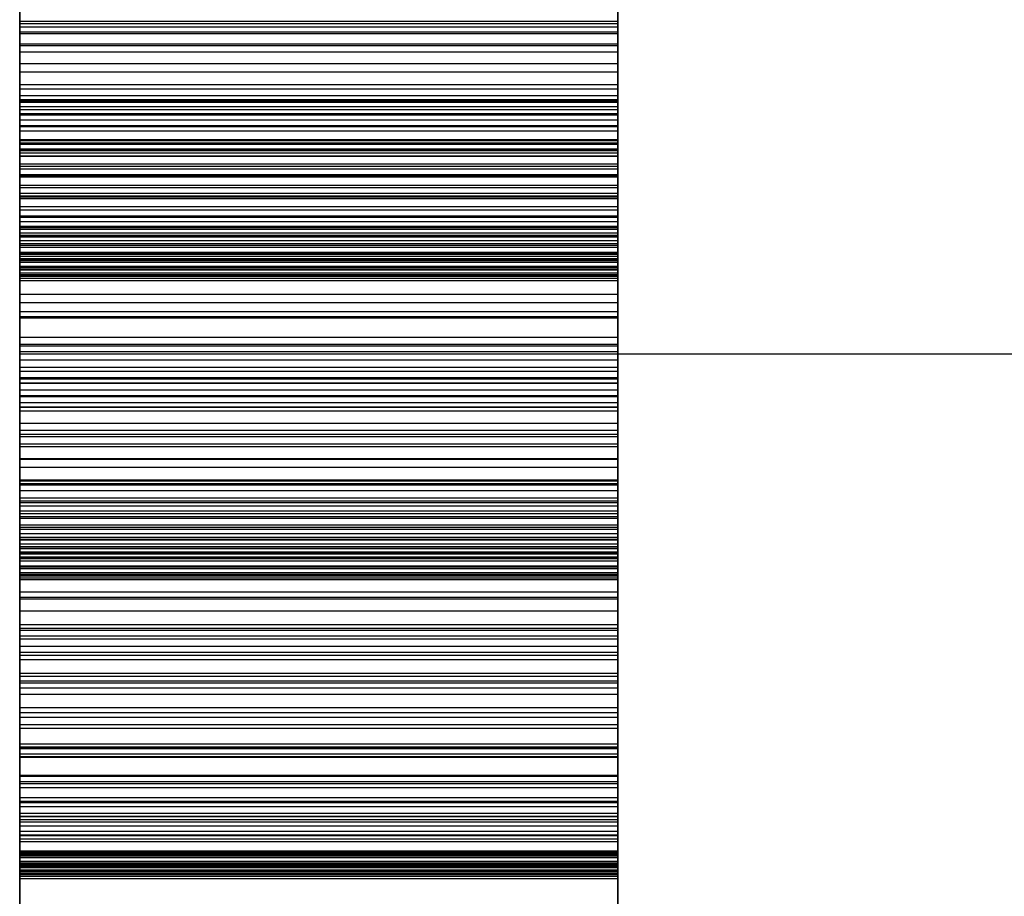
# Model space of a CAD drawing. Units: millimetres. Extents: x 19715 to 26442, y 31169 to 39929.
# Drawn here: x 22727 to 22732, y 36540 to 36544 of the extents above; entities that cross this region are included whole.
import ezdxf

# ---------------------------------------------------------------- set-up
doc = ezdxf.new("R2010")
doc.units = ezdxf.units.MM
doc.header["$LTSCALE"] = 200

msp = doc.modelspace()

# ---------------------------------------------------------------- linework, layer by layer
at = {"color": 7, "linetype": 'Continuous', "lineweight": 25}
for p, q in [((22726.7013, 36925.2751), (22726.7013, 36233.4569)), ((22726.7013, 36279.366), (22726.7013, 36884.366)), ((22726.7013, 36879.366), (22726.7013, 36279.366)), ((22726.7013, 36335.9302), (22726.7013, 36817.6223)), ((22726.7013, 36817.6219), (22726.7013, 36335.9299)), ((22729.7013, 36335.9302), (22729.7013, 36817.6223)), ((22729.7013, 36817.6219), (22729.7013, 36335.9299)), ((22726.7013, 36335.949), (22726.7013, 36817.6035)), ((22726.7013, 36817.6035), (22726.7013, 36335.949)), ((22726.7013, 36817.6035), (22726.7013, 36335.949)), ((22729.7013, 36335.949), (22729.7013, 36817.6035)), ((22729.7013, 36817.6035), (22729.7013, 36335.949)), ((22729.7013, 36817.6035), (22729.7013, 36335.949)), ((22726.7013, 36817.4031), (22726.7013, 36335.9492)), ((22729.7013, 36817.4031), (22729.7013, 36335.9492)), ((22726.7013, 36788.5793), (22726.7013, 36373.5341)), ((22726.7013, 36788.5698), (22726.7013, 36373.5436)), ((22729.7013, 36788.5793), (22729.7013, 36373.5341)), ((22729.7013, 36788.5698), (22729.7013, 36373.5436)), ((22726.7013, 36686.1552), (22726.7013, 36534.5772)), ((22729.7013, 36686.1552), (22729.7013, 36534.5772)), ((22726.7013, 36530.0852), (22726.7013, 36684.8571)), ((22729.7013, 36530.0852), (22729.7013, 36684.8571)), ((22726.7013, 36534.8442), (22726.7013, 36649.3892)), ((22729.7013, 36534.8442), (22729.7013, 36649.3892)), ((22726.7013, 36521.4603), (22726.7013, 36634.3437)), ((22729.7013, 36521.4603), (22729.7013, 36634.3437)), ((22726.7013, 36521.5195), (22726.7013, 36634.3222)), ((22729.7013, 36521.5195), (22729.7013, 36634.3222)), ((22726.7013, 36621.8806), (22726.7013, 36350.3731)), ((22726.7013, 36621.8806), (22726.7013, 36350.3731)), ((22726.7013, 36534.0714), (22726.7013, 36619.3741)), ((22726.7013, 36542.3451), (22726.7013, 36547.1104)), ((22726.7013, 36543.9993), (22726.7013, 36544.6089)), ((22729.7013, 36543.9993), (22729.7013, 36544.6089)), ((22726.7013, 36543.582), (22726.7013, 36544.2859)), ((22729.7013, 36543.582), (22729.7013, 36544.2859)), ((22726.7013, 36543.582), (22726.7013, 36544.1812)), ((22726.7013, 36544.1812), (22726.7013, 36543.5466)), ((22726.7013, 36544.1779), (22726.7013, 36543.9823)), ((22729.7013, 36544.1812), (22729.7013, 36543.5466)), ((22729.7013, 36543.582), (22729.7013, 36544.1812)), ((22729.7013, 36544.1779), (22729.7013, 36543.9823)), ((22726.7013, 36543.4892), (22726.7013, 36544.139)), ((22726.7013, 36543.9501), (22726.7013, 36544.128)), ((22729.7013, 36543.4892), (22729.7013, 36544.139)), ((22729.7013, 36543.9501), (22729.7013, 36544.128)), ((22726.7013, 36543.9566), (22726.7013, 36544.1198)), ((22729.7013, 36543.9566), (22729.7013, 36544.1198)), ((22726.7013, 36544.0723), (22726.7013, 36543.5171)), ((22726.7013, 36544.0608), (22726.7013, 36543.8978)), ((22729.7013, 36544.0723), (22729.7013, 36543.5171)), ((22729.7013, 36544.0608), (22729.7013, 36543.8978)), ((22726.7013, 36543.3699), (22726.7013, 36544.0097)), ((22726.7013, 36544.0097), (22726.7013, 36543.4001)), ((22729.7013, 36544.0097), (22726.7013, 36544.0097)), ((22726.7013, 36543.9993), (22726.7013, 36543.4001)), ((22729.7013, 36543.9993), (22726.7013, 36543.9993)), ((22726.7013, 36543.6924), (22726.7013, 36543.9823)), ((22729.7013, 36543.9823), (22726.7013, 36543.9823)), ((22729.7013, 36544.0097), (22729.7013, 36543.4001)), ((22729.7013, 36543.3699), (22729.7013, 36544.0097)), ((22729.7013, 36543.9993), (22729.7013, 36543.4001)), ((22729.7013, 36543.6924), (22729.7013, 36543.9823)), ((22726.7013, 36543.9566), (22726.7013, 36543.6935)), ((22729.7013, 36543.9566), (22726.7013, 36543.9566)), ((22726.7013, 36543.9501), (22729.7013, 36543.9501)), ((22726.7013, 36543.7989), (22726.7013, 36543.9501)), ((22729.7013, 36543.9566), (22729.7013, 36543.6935)), ((22729.7013, 36543.7989), (22729.7013, 36543.9501)), ((22726.7013, 36543.8978), (22726.7013, 36543.7579)), ((22726.7013, 36543.8978), (22729.7013, 36543.8978)), ((22726.7013, 36543.6924), (22726.7013, 36543.8879)), ((22726.7013, 36543.8879), (22726.7013, 36543.6038)), ((22729.7013, 36543.8879), (22726.7013, 36543.8879)), ((22729.7013, 36543.8978), (22729.7013, 36543.7579)), ((22729.7013, 36543.8879), (22729.7013, 36543.6038)), ((22729.7013, 36543.6924), (22729.7013, 36543.8879)), ((22726.7013, 36543.6118), (22726.7013, 36543.8566)), ((22726.7013, 36543.8566), (22726.7013, 36543.6935)), ((22729.7013, 36543.8566), (22726.7013, 36543.8566)), ((22729.7013, 36543.8566), (22729.7013, 36543.6935)), ((22729.7013, 36543.6118), (22729.7013, 36543.8566)), ((22726.7013, 36543.7989), (22729.7013, 36543.7989)), ((22726.7013, 36543.6727), (22726.7013, 36543.7989)), ((22729.7013, 36543.6727), (22729.7013, 36543.7989)), ((22726.7013, 36543.7579), (22729.7013, 36543.7579)), ((22726.7013, 36543.7579), (22726.7013, 36543.64)), ((22729.7013, 36543.7579), (22729.7013, 36543.64)), ((22729.7013, 36543.6935), (22726.7013, 36543.6935)), ((22729.7013, 36543.6924), (22726.7013, 36543.6924)), ((22726.7013, 36543.6727), (22729.7013, 36543.6727)), ((22726.7013, 36543.5688), (22726.7013, 36543.6727)), ((22726.7013, 36543.64), (22729.7013, 36543.64)), ((22726.7013, 36543.64), (22726.7013, 36543.5424)), ((22729.7013, 36543.5688), (22729.7013, 36543.6727)), ((22729.7013, 36543.64), (22729.7013, 36543.5424)), ((22726.7013, 36543.3327), (22726.7013, 36543.6169)), ((22726.7013, 36543.6169), (22726.7013, 36543.2353)), ((22729.7013, 36543.6169), (22726.7013, 36543.6169)), ((22726.7013, 36543.6118), (22726.7013, 36543.3621)), ((22729.7013, 36543.6118), (22726.7013, 36543.6118)), ((22726.7013, 36543.2706), (22726.7013, 36543.6069)), ((22726.7013, 36543.6069), (22726.7013, 36543.3621)), ((22729.7013, 36543.6069), (22726.7013, 36543.6069)), ((22726.7013, 36543.3327), (22726.7013, 36543.6038)), ((22729.7013, 36543.6038), (22726.7013, 36543.6038)), ((22729.7013, 36543.582), (22726.7013, 36543.582)), ((22729.7013, 36543.3327), (22729.7013, 36543.6169)), ((22729.7013, 36543.6169), (22729.7013, 36543.2353)), ((22729.7013, 36543.6118), (22729.7013, 36543.3621)), ((22729.7013, 36543.6069), (22729.7013, 36543.3621)), ((22729.7013, 36543.2706), (22729.7013, 36543.6069)), ((22729.7013, 36543.3327), (22729.7013, 36543.6038)), ((22726.7013, 36543.5688), (22729.7013, 36543.5688)), ((22726.7013, 36543.4837), (22726.7013, 36543.5688)), ((22726.7013, 36542.8524), (22726.7013, 36543.5466)), ((22729.7013, 36543.5466), (22726.7013, 36543.5466)), ((22726.7013, 36543.5424), (22729.7013, 36543.5424)), ((22726.7013, 36543.5424), (22726.7013, 36543.4621)), ((22729.7013, 36543.4837), (22729.7013, 36543.5688)), ((22729.7013, 36542.8524), (22729.7013, 36543.5466)), ((22729.7013, 36543.5424), (22729.7013, 36543.4621)), ((22726.7013, 36543.5171), (22729.7013, 36543.5171)), ((22726.7013, 36543.5171), (22726.7013, 36542.9688)), ((22726.7013, 36543.4892), (22729.7013, 36543.4892)), ((22726.7013, 36542.849), (22726.7013, 36543.4892)), ((22726.7013, 36542.8524), (22726.7013, 36543.4869)), ((22726.7013, 36543.4869), (22726.7013, 36542.8175)), ((22729.7013, 36543.4869), (22726.7013, 36543.4869)), ((22726.7013, 36543.4837), (22729.7013, 36543.4837)), ((22726.7013, 36543.4129), (22726.7013, 36543.4837)), ((22729.7013, 36543.5171), (22729.7013, 36542.9688)), ((22729.7013, 36542.849), (22729.7013, 36543.4892)), ((22729.7013, 36543.4869), (22729.7013, 36542.8175)), ((22729.7013, 36542.8524), (22729.7013, 36543.4869)), ((22729.7013, 36543.4129), (22729.7013, 36543.4837)), ((22726.7013, 36543.4621), (22729.7013, 36543.4621)), ((22726.7013, 36543.4621), (22726.7013, 36543.3953)), ((22729.7013, 36543.4621), (22729.7013, 36543.3953)), ((22726.7013, 36542.748), (22726.7013, 36543.4176)), ((22726.7013, 36543.4176), (22726.7013, 36542.7778)), ((22729.7013, 36543.4176), (22726.7013, 36543.4176)), ((22726.7013, 36543.4129), (22729.7013, 36543.4129)), ((22726.7013, 36543.3519), (22726.7013, 36543.4129)), ((22729.7013, 36543.4001), (22726.7013, 36543.4001)), ((22726.7013, 36543.3953), (22729.7013, 36543.3953)), ((22726.7013, 36543.3953), (22726.7013, 36543.3374)), ((22729.7013, 36542.748), (22729.7013, 36543.4176)), ((22729.7013, 36543.4176), (22729.7013, 36542.7778)), ((22729.7013, 36543.3519), (22729.7013, 36543.4129)), ((22729.7013, 36543.3953), (22729.7013, 36543.3374)), ((22726.7013, 36542.9332), (22726.7013, 36543.3705)), ((22726.7013, 36543.3705), (22726.7013, 36543.0342)), ((22729.7013, 36543.3705), (22726.7013, 36543.3705)), ((22726.7013, 36543.3699), (22726.7013, 36542.7778)), ((22729.7013, 36543.3699), (22726.7013, 36543.3699)), ((22726.7013, 36542.9825), (22726.7013, 36543.3641)), ((22726.7013, 36543.3641), (22726.7013, 36542.8771)), ((22729.7013, 36543.3641), (22726.7013, 36543.3641)), ((22729.7013, 36543.3621), (22726.7013, 36543.3621)), ((22726.7013, 36543.3519), (22729.7013, 36543.3519)), ((22726.7013, 36543.2964), (22726.7013, 36543.3519)), ((22726.7013, 36543.3374), (22729.7013, 36543.3374)), ((22726.7013, 36543.3374), (22726.7013, 36543.2843)), ((22729.7013, 36543.3705), (22729.7013, 36543.0342)), ((22729.7013, 36542.9332), (22729.7013, 36543.3705)), ((22729.7013, 36543.3699), (22729.7013, 36542.7778)), ((22729.7013, 36543.3641), (22729.7013, 36542.8771)), ((22729.7013, 36542.9825), (22729.7013, 36543.3641)), ((22729.7013, 36543.2964), (22729.7013, 36543.3519)), ((22729.7013, 36543.3374), (22729.7013, 36543.2843)), ((22729.7013, 36543.3327), (22726.7013, 36543.3327)), ((22726.7013, 36543.2964), (22729.7013, 36543.2964)), ((22726.7013, 36543.2431), (22726.7013, 36543.2964)), ((22729.7013, 36543.2431), (22729.7013, 36543.2964)), ((22726.7013, 36543.2843), (22726.7013, 36543.2321)), ((22726.7013, 36543.2843), (22729.7013, 36543.2843)), ((22726.7013, 36543.2706), (22726.7013, 36543.0342)), ((22729.7013, 36543.2706), (22726.7013, 36543.2706)), ((22726.7013, 36543.19), (22726.7013, 36543.2431)), ((22726.7013, 36543.2431), (22729.7013, 36543.2431)), ((22729.7013, 36543.2843), (22729.7013, 36543.2321)), ((22729.7013, 36543.2706), (22729.7013, 36543.0342)), ((22729.7013, 36543.19), (22729.7013, 36543.2431)), ((22726.7013, 36542.9825), (22726.7013, 36543.2353)), ((22729.7013, 36543.2353), (22726.7013, 36543.2353)), ((22726.7013, 36543.2321), (22729.7013, 36543.2321)), ((22726.7013, 36543.2321), (22726.7013, 36543.1787)), ((22726.7013, 36543.19), (22729.7013, 36543.19)), ((22726.7013, 36543.1364), (22726.7013, 36543.19)), ((22729.7013, 36542.9825), (22729.7013, 36543.2353)), ((22729.7013, 36543.2321), (22729.7013, 36543.1787)), ((22729.7013, 36543.1364), (22729.7013, 36543.19)), ((22726.7013, 36543.1787), (22729.7013, 36543.1787)), ((22726.7013, 36543.1787), (22726.7013, 36543.1232)), ((22726.7013, 36542.6007), (22726.7013, 36543.1473)), ((22726.7013, 36543.1473), (22726.7013, 36542.7099)), ((22729.7013, 36543.1473), (22726.7013, 36543.1473)), ((22729.7013, 36543.1787), (22729.7013, 36543.1232)), ((22729.7013, 36543.1473), (22729.7013, 36542.7099)), ((22729.7013, 36542.6007), (22729.7013, 36543.1473)), ((22726.7013, 36543.1364), (22729.7013, 36543.1364)), ((22726.7013, 36543.0825), (22726.7013, 36543.1364)), ((22726.7013, 36542.642), (22726.7013, 36543.1289)), ((22726.7013, 36543.1289), (22726.7013, 36542.5301)), ((22729.7013, 36543.1289), (22726.7013, 36543.1289)), ((22726.7013, 36543.1232), (22729.7013, 36543.1232)), ((22726.7013, 36543.1232), (22726.7013, 36543.0659)), ((22729.7013, 36543.0825), (22729.7013, 36543.1364)), ((22729.7013, 36543.1289), (22729.7013, 36542.5301)), ((22729.7013, 36542.642), (22729.7013, 36543.1289)), ((22729.7013, 36543.1232), (22729.7013, 36543.0659)), ((22726.7013, 36543.0825), (22729.7013, 36543.0825)), ((22726.7013, 36543.0294), (22726.7013, 36543.0825)), ((22726.7013, 36543.0659), (22726.7013, 36543.0081)), ((22726.7013, 36543.0659), (22729.7013, 36543.0659)), ((22729.7013, 36543.0294), (22729.7013, 36543.0825)), ((22729.7013, 36543.0659), (22729.7013, 36543.0081)), ((22729.7013, 36543.0342), (22726.7013, 36543.0342)), ((22726.7013, 36542.9782), (22726.7013, 36543.0294)), ((22726.7013, 36543.0294), (22729.7013, 36543.0294)), ((22726.7013, 36543.0081), (22729.7013, 36543.0081)), ((22726.7013, 36543.0081), (22726.7013, 36542.9516)), ((22729.7013, 36542.9782), (22729.7013, 36543.0294)), ((22729.7013, 36543.0081), (22729.7013, 36542.9516)), ((22729.7013, 36542.9825), (22726.7013, 36542.9825)), ((22726.7013, 36542.9782), (22729.7013, 36542.9782)), ((22726.7013, 36542.9301), (22726.7013, 36542.9782)), ((22726.7013, 36542.9688), (22726.7013, 36542.4278)), ((22726.7013, 36542.9688), (22729.7013, 36542.9688)), ((22726.7013, 36542.9516), (22729.7013, 36542.9516)), ((22726.7013, 36542.9516), (22726.7013, 36542.8981)), ((22729.7013, 36542.9301), (22729.7013, 36542.9782)), ((22729.7013, 36542.9688), (22729.7013, 36542.4278)), ((22729.7013, 36542.9516), (22729.7013, 36542.8981)), ((22726.7013, 36542.2752), (22726.7013, 36542.9371)), ((22726.7013, 36542.9371), (22726.7013, 36542.3905)), ((22729.7013, 36542.9371), (22726.7013, 36542.9371)), ((22726.7013, 36542.9332), (22726.7013, 36542.7099)), ((22729.7013, 36542.9332), (22726.7013, 36542.9332)), ((22726.7013, 36542.9301), (22729.7013, 36542.9301)), ((22726.7013, 36542.8893), (22726.7013, 36542.9301)), ((22726.7013, 36542.3121), (22726.7013, 36542.9109)), ((22726.7013, 36542.9109), (22726.7013, 36542.1964)), ((22729.7013, 36542.9109), (22726.7013, 36542.9109)), ((22726.7013, 36542.8981), (22729.7013, 36542.8981)), ((22726.7013, 36542.8981), (22726.7013, 36542.8491)), ((22729.7013, 36542.2752), (22729.7013, 36542.9371)), ((22729.7013, 36542.9371), (22729.7013, 36542.3905)), ((22729.7013, 36542.9332), (22729.7013, 36542.7099)), ((22729.7013, 36542.8893), (22729.7013, 36542.9301)), ((22729.7013, 36542.9109), (22729.7013, 36542.1964)), ((22729.7013, 36542.3121), (22729.7013, 36542.9109)), ((22729.7013, 36542.8981), (22729.7013, 36542.8491)), ((22726.7013, 36542.8893), (22729.7013, 36542.8893)), ((22726.7013, 36542.8141), (22726.7013, 36542.8893)), ((22726.7013, 36542.642), (22726.7013, 36542.8771)), ((22729.7013, 36542.8771), (22726.7013, 36542.8771)), ((22729.7013, 36542.8524), (22726.7013, 36542.8524)), ((22729.7013, 36542.8517), (22726.7013, 36542.8517)), ((22726.7013, 36541.3517), (22726.7013, 36542.8517)), ((22729.7013, 36542.8517), (22726.7013, 36542.8517)), ((22726.7013, 36542.8451), (22726.7013, 36542.8517)), ((22726.7013, 36542.8517), (22726.7013, 36541.3517)), ((22726.7013, 36542.8517), (22726.7013, 36542.8421)), ((22726.7013, 36542.8491), (22729.7013, 36542.8491)), ((22726.7013, 36542.8491), (22726.7013, 36542.8062)), ((22726.7013, 36542.849), (22729.7013, 36542.849)), ((22726.7013, 36542.2187), (22726.7013, 36542.849)), ((22729.7013, 36542.8451), (22726.7013, 36542.8451)), ((22726.7013, 36541.3451), (22726.7013, 36542.8451)), ((22726.7013, 36542.8451), (22726.7013, 36541.3451)), ((22729.7013, 36542.8451), (22726.7013, 36542.8451)), ((22726.7013, 36542.8208), (22726.7013, 36542.8451)), ((22729.7013, 36542.8421), (22726.7013, 36542.8421)), ((22726.7013, 36541.3421), (22726.7013, 36542.8421)), ((22726.7013, 36542.8421), (22726.7013, 36542.8182)), ((22726.7013, 36542.8421), (22726.7013, 36541.3421)), ((22729.7013, 36542.8421), (22726.7013, 36542.8421)), ((22729.7013, 36542.8141), (22729.7013, 36542.8893)), ((22729.7013, 36542.642), (22729.7013, 36542.8771)), ((22729.7013, 36542.8517), (22729.7013, 36542.8421)), ((22729.7013, 36542.8517), (22729.7013, 36541.3517)), ((22729.7013, 36542.8451), (22729.7013, 36542.8517)), ((22729.7013, 36541.3517), (22729.7013, 36542.8517)), ((22729.7013, 36542.8491), (22729.7013, 36542.8062)), ((22729.7013, 36542.2187), (22729.7013, 36542.849)), ((22729.7013, 36541.3451), (22729.7013, 36542.8451)), ((22729.7013, 36542.8208), (22729.7013, 36542.8451)), ((22729.7013, 36542.8451), (22729.7013, 36541.3451)), ((22729.7013, 36542.8421), (22729.7013, 36542.8182)), ((22729.7013, 36541.3421), (22729.7013, 36542.8421)), ((22729.7013, 36542.8421), (22729.7013, 36541.3421)), ((22726.7013, 36542.1337), (22726.7013, 36542.8327)), ((22726.7013, 36542.8327), (22726.7013, 36542.1631)), ((22729.7013, 36542.8327), (22726.7013, 36542.8327)), ((22729.7013, 36542.8208), (22726.7013, 36542.8208)), ((22726.7013, 36541.3209), (22726.7013, 36542.8208)), ((22729.7013, 36542.8208), (22726.7013, 36542.8208)), ((22726.7013, 36542.7772), (22726.7013, 36542.8208)), ((22726.7013, 36542.8208), (22726.7013, 36541.3209)), ((22729.7013, 36542.8182), (22726.7013, 36542.8182)), ((22726.7013, 36541.3182), (22726.7013, 36542.8182)), ((22726.7013, 36542.8182), (22726.7013, 36542.7815)), ((22726.7013, 36542.8182), (22726.7013, 36541.3182)), ((22729.7013, 36542.8182), (22726.7013, 36542.8182)), ((22726.7013, 36542.1331), (22726.7013, 36542.8175)), ((22729.7013, 36542.8175), (22726.7013, 36542.8175)), ((22726.7013, 36542.8141), (22729.7013, 36542.8141)), ((22726.7013, 36542.7648), (22726.7013, 36542.8141)), ((22726.7013, 36542.8062), (22729.7013, 36542.8062)), ((22726.7013, 36542.8062), (22726.7013, 36542.7704)), ((22726.7013, 36542.1331), (22726.7013, 36542.8025)), ((22726.7013, 36542.8025), (22726.7013, 36542.0988)), ((22729.7013, 36542.8025), (22726.7013, 36542.8025)), ((22729.7013, 36542.8327), (22729.7013, 36542.1631)), ((22729.7013, 36542.1337), (22729.7013, 36542.8327)), ((22729.7013, 36541.3209), (22729.7013, 36542.8208)), ((22729.7013, 36542.8208), (22729.7013, 36541.3209)), ((22729.7013, 36542.7772), (22729.7013, 36542.8208)), ((22729.7013, 36542.8182), (22729.7013, 36542.7815)), ((22729.7013, 36541.3182), (22729.7013, 36542.8182)), ((22729.7013, 36542.8182), (22729.7013, 36541.3182)), ((22729.7013, 36542.1331), (22729.7013, 36542.8175)), ((22729.7013, 36542.7648), (22729.7013, 36542.8141)), ((22729.7013, 36542.8062), (22729.7013, 36542.7704)), ((22729.7013, 36542.8025), (22729.7013, 36542.0988)), ((22729.7013, 36542.1331), (22729.7013, 36542.8025)), ((22726.7013, 36542.7815), (22726.7013, 36542.7338)), ((22726.7013, 36541.2815), (22726.7013, 36542.7815)), ((22726.7013, 36542.7815), (22726.7013, 36541.2815)), ((22729.7013, 36542.7815), (22726.7013, 36542.7815)), ((22729.7013, 36542.7815), (22726.7013, 36542.7815)), ((22729.7013, 36542.7778), (22726.7013, 36542.7778)), ((22729.7013, 36542.7772), (22726.7013, 36542.7772)), ((22726.7013, 36541.2772), (22726.7013, 36542.7772)), ((22729.7013, 36542.7771), (22726.7013, 36542.7771)), ((22726.7013, 36542.7125), (22726.7013, 36542.7771)), ((22726.7013, 36542.7771), (22726.7013, 36541.2772)), ((22726.7013, 36542.7704), (22729.7013, 36542.7704)), ((22726.7013, 36542.7704), (22726.7013, 36542.7426)), ((22726.7013, 36542.7648), (22729.7013, 36542.7648)), ((22726.7013, 36542.7387), (22726.7013, 36542.7648)), ((22726.7013, 36542.748), (22726.7013, 36542.1631)), ((22729.7013, 36542.748), (22726.7013, 36542.748)), ((22726.7013, 36542.7426), (22726.7013, 36542.724)), ((22726.7013, 36542.7426), (22729.7013, 36542.7426)), ((22729.7013, 36542.7815), (22729.7013, 36542.7338)), ((22729.7013, 36541.2815), (22729.7013, 36542.7815)), ((22729.7013, 36542.7815), (22729.7013, 36541.2815)), ((22729.7013, 36541.2772), (22729.7013, 36542.7772)), ((22729.7013, 36542.7771), (22729.7013, 36541.2772)), ((22729.7013, 36542.7125), (22729.7013, 36542.7771)), ((22729.7013, 36542.7704), (22729.7013, 36542.7426)), ((22729.7013, 36542.7387), (22729.7013, 36542.7648)), ((22729.7013, 36542.748), (22729.7013, 36542.1631)), ((22729.7013, 36542.7426), (22729.7013, 36542.724)), ((22726.7013, 36541.9597), (22726.7013, 36542.7397)), ((22726.7013, 36542.7397), (22726.7013, 36542.0778)), ((22729.7013, 36542.7397), (22726.7013, 36542.7397)), ((22726.7013, 36542.7387), (22729.7013, 36542.7387)), ((22726.7013, 36542.7338), (22726.7013, 36542.7387)), ((22726.7013, 36542.7338), (22729.7013, 36542.7338)), ((22726.7013, 36542.724), (22729.7013, 36542.724)), ((22726.7013, 36542.724), (22726.7013, 36542.7125)), ((22726.7013, 36542.7125), (22729.7013, 36542.7125)), ((22729.7013, 36542.7099), (22726.7013, 36542.7099)), ((22726.7013, 36541.9949), (22726.7013, 36542.7095)), ((22726.7013, 36542.7095), (22726.7013, 36541.8787)), ((22729.7013, 36542.7095), (22726.7013, 36542.7095)), ((22729.7013, 36542.7397), (22729.7013, 36542.0778)), ((22729.7013, 36541.9597), (22729.7013, 36542.7397)), ((22729.7013, 36542.7338), (22729.7013, 36542.7387)), ((22729.7013, 36542.724), (22729.7013, 36542.7125)), ((22729.7013, 36542.7095), (22729.7013, 36541.8787)), ((22729.7013, 36541.9949), (22729.7013, 36542.7095)), ((22729.7013, 36542.642), (22726.7013, 36542.642)), ((22726.7013, 36542.6007), (22726.7013, 36542.3905)), ((22729.7013, 36542.6007), (22726.7013, 36542.6007)), ((22729.7013, 36542.6007), (22729.7013, 36542.3905)), ((22726.7013, 36541.6584), (22726.7013, 36542.5551)), ((22726.7013, 36542.5551), (22726.7013, 36541.7751)), ((22729.7013, 36542.5551), (22726.7013, 36542.5551)), ((22729.7013, 36542.5551), (22729.7013, 36541.7751)), ((22729.7013, 36541.6584), (22729.7013, 36542.5551)), ((22726.7013, 36542.3121), (22726.7013, 36542.5301)), ((22729.7013, 36542.5301), (22726.7013, 36542.5301)), ((22726.7013, 36541.6932), (22726.7013, 36542.5239)), ((22726.7013, 36542.5239), (22726.7013, 36541.5805)), ((22729.7013, 36542.5239), (22726.7013, 36542.5239)), ((22729.7013, 36542.3121), (22729.7013, 36542.5301)), ((22729.7013, 36542.5239), (22729.7013, 36541.5805)), ((22729.7013, 36541.6932), (22729.7013, 36542.5239)), ((22726.7013, 36542.4278), (22726.7013, 36541.8941)), ((22726.7013, 36542.4278), (22729.7013, 36542.4278)), ((22729.7013, 36542.4278), (22729.7013, 36541.8941)), ((22729.7013, 36542.3905), (22726.7013, 36542.3905)), ((22726.7013, 36541.3753), (22726.7013, 36542.383)), ((22726.7013, 36542.383), (22726.7013, 36541.4863)), ((22729.7013, 36542.383), (22726.7013, 36542.383)), ((22726.7013, 36541.4103), (22726.7013, 36542.3537)), ((22726.7013, 36542.3537), (22726.7013, 36541.3051)), ((22729.7013, 36542.3537), (22726.7013, 36542.3537)), ((22729.7013, 36542.383), (22729.7013, 36541.4863)), ((22729.7013, 36541.3753), (22729.7013, 36542.383)), ((22729.7013, 36542.3537), (22729.7013, 36541.3051)), ((22729.7013, 36541.4103), (22729.7013, 36542.3537)), ((22726.7013, 36542.3451), (22741.7013, 36542.3451)), ((22726.7013, 36537.6114), (22726.7013, 36542.3451)), ((22726.7013, 36537.6114), (22726.7013, 36542.3451)), ((22729.7013, 36542.3121), (22726.7013, 36542.3121)), ((22726.7013, 36542.2752), (22726.7013, 36542.0778)), ((22729.7013, 36542.2752), (22726.7013, 36542.2752)), ((22726.7013, 36541.5273), (22726.7013, 36542.2553)), ((22726.7013, 36542.2553), (22726.7013, 36541.5563)), ((22729.7013, 36542.2553), (22726.7013, 36542.2553)), ((22729.7013, 36542.2752), (22729.7013, 36542.0778)), ((22729.7013, 36542.2553), (22729.7013, 36541.5563)), ((22729.7013, 36541.5273), (22729.7013, 36542.2553)), ((22726.7013, 36541.1143), (22726.7013, 36542.2234)), ((22726.7013, 36542.2234), (22726.7013, 36541.2157)), ((22729.7013, 36542.2234), (22726.7013, 36542.2234)), ((22726.7013, 36542.2187), (22729.7013, 36542.2187)), ((22726.7013, 36541.5984), (22726.7013, 36542.2187)), ((22729.7013, 36542.2234), (22729.7013, 36541.2157)), ((22729.7013, 36541.1143), (22729.7013, 36542.2234)), ((22729.7013, 36541.5984), (22729.7013, 36542.2187)), ((22726.7013, 36541.1496), (22726.7013, 36542.1982)), ((22726.7013, 36542.1982), (22726.7013, 36541.0551)), ((22729.7013, 36542.1982), (22726.7013, 36542.1982)), ((22726.7013, 36541.9949), (22726.7013, 36542.1964)), ((22729.7013, 36542.1964), (22726.7013, 36542.1964)), ((22729.7013, 36542.1631), (22726.7013, 36542.1631)), ((22729.7013, 36541.1496), (22729.7013, 36542.1982)), ((22729.7013, 36542.1982), (22729.7013, 36541.0551)), ((22729.7013, 36541.9949), (22729.7013, 36542.1964)), ((22726.7013, 36542.1337), (22726.7013, 36541.5563)), ((22729.7013, 36542.1337), (22726.7013, 36542.1337)), ((22729.7013, 36542.1331), (22726.7013, 36542.1331)), ((22726.7013, 36541.4245), (22726.7013, 36542.1283)), ((22726.7013, 36542.1283), (22726.7013, 36541.3908)), ((22729.7013, 36542.1283), (22726.7013, 36542.1283)), ((22729.7013, 36542.1337), (22729.7013, 36541.5563)), ((22729.7013, 36541.4245), (22729.7013, 36542.1283)), ((22729.7013, 36542.1283), (22729.7013, 36541.3908)), ((22726.7013, 36541.4245), (22726.7013, 36542.0988)), ((22729.7013, 36542.0988), (22726.7013, 36542.0988)), ((22729.7013, 36542.0778), (22726.7013, 36542.0778)), ((22726.7013, 36540.8781), (22726.7013, 36542.0761)), ((22726.7013, 36542.0761), (22726.7013, 36540.9669)), ((22729.7013, 36542.0761), (22726.7013, 36542.0761)), ((22726.7013, 36540.9138), (22726.7013, 36542.0569)), ((22726.7013, 36542.0569), (22726.7013, 36540.8322)), ((22729.7013, 36542.0569), (22726.7013, 36542.0569)), ((22729.7013, 36541.4245), (22729.7013, 36542.0988)), ((22729.7013, 36540.8781), (22729.7013, 36542.0761)), ((22729.7013, 36542.0761), (22729.7013, 36540.9669)), ((22729.7013, 36542.0569), (22729.7013, 36540.8322)), ((22729.7013, 36540.9138), (22729.7013, 36542.0569)), ((22729.7013, 36541.9949), (22726.7013, 36541.9949)), ((22726.7013, 36541.9597), (22726.7013, 36541.7751)), ((22729.7013, 36541.9597), (22726.7013, 36541.9597)), ((22729.7013, 36541.9597), (22729.7013, 36541.7751)), ((22726.7013, 36540.668), (22726.7013, 36541.9409)), ((22726.7013, 36541.9409), (22726.7013, 36540.7429)), ((22729.7013, 36541.9409), (22726.7013, 36541.9409)), ((22726.7013, 36540.7044), (22726.7013, 36541.9291)), ((22726.7013, 36541.9291), (22726.7013, 36540.6364)), ((22729.7013, 36541.9291), (22726.7013, 36541.9291)), ((22729.7013, 36541.9409), (22729.7013, 36540.7429)), ((22729.7013, 36540.668), (22729.7013, 36541.9409)), ((22729.7013, 36541.9291), (22729.7013, 36540.6364)), ((22729.7013, 36540.7044), (22729.7013, 36541.9291)), ((22726.7013, 36541.8941), (22729.7013, 36541.8941)), ((22726.7013, 36541.8941), (22726.7013, 36541.3679)), ((22726.7013, 36541.6932), (22726.7013, 36541.8787)), ((22729.7013, 36541.8787), (22726.7013, 36541.8787)), ((22729.7013, 36541.8941), (22729.7013, 36541.3679)), ((22729.7013, 36541.6932), (22729.7013, 36541.8787)), ((22726.7013, 36540.484), (22726.7013, 36541.8177)), ((22726.7013, 36541.8177), (22726.7013, 36540.5448)), ((22729.7013, 36541.8177), (22726.7013, 36541.8177)), ((22726.7013, 36540.5216), (22726.7013, 36541.8143)), ((22726.7013, 36541.8143), (22726.7013, 36540.4668)), ((22729.7013, 36541.8143), (22726.7013, 36541.8143)), ((22729.7013, 36541.8177), (22729.7013, 36540.5448)), ((22729.7013, 36540.484), (22729.7013, 36541.8177)), ((22729.7013, 36541.8143), (22729.7013, 36540.4668)), ((22729.7013, 36540.5216), (22729.7013, 36541.8143)), ((22729.7013, 36541.7751), (22726.7013, 36541.7751)), ((22726.7013, 36540.3644), (22726.7013, 36541.7119)), ((22726.7013, 36541.7119), (22726.7013, 36540.3216)), ((22729.7013, 36541.7119), (22726.7013, 36541.7119)), ((22726.7013, 36540.3248), (22726.7013, 36541.7063)), ((22726.7013, 36541.7063), (22726.7013, 36540.3726)), ((22729.7013, 36541.7063), (22726.7013, 36541.7063)), ((22729.7013, 36541.7119), (22729.7013, 36540.3216)), ((22729.7013, 36540.3644), (22729.7013, 36541.7119)), ((22729.7013, 36540.3248), (22729.7013, 36541.7063)), ((22729.7013, 36541.7063), (22729.7013, 36540.3726)), ((22729.7013, 36541.6932), (22726.7013, 36541.6932)), ((22726.7013, 36540.9288), (22726.7013, 36541.6854)), ((22726.7013, 36541.6854), (22726.7013, 36540.9574)), ((22729.7013, 36541.6854), (22726.7013, 36541.6854)), ((22726.7013, 36541.6584), (22726.7013, 36541.4863)), ((22729.7013, 36541.6584), (22726.7013, 36541.6584)), ((22729.7013, 36541.6854), (22729.7013, 36540.9574)), ((22729.7013, 36540.9288), (22729.7013, 36541.6854)), ((22729.7013, 36541.6584), (22729.7013, 36541.4863)), ((22726.7013, 36540.231), (22726.7013, 36541.6213)), ((22726.7013, 36541.6213), (22726.7013, 36540.1983)), ((22729.7013, 36541.6213), (22726.7013, 36541.6213)), ((22726.7013, 36541.6067), (22726.7013, 36540.2251)), ((22726.7013, 36540.1886), (22726.7013, 36541.6067)), ((22729.7013, 36541.6067), (22726.7013, 36541.6067)), ((22729.7013, 36541.6213), (22729.7013, 36540.1983)), ((22729.7013, 36540.231), (22729.7013, 36541.6213)), ((22729.7013, 36541.6067), (22729.7013, 36540.2251)), ((22729.7013, 36540.1886), (22729.7013, 36541.6067)), ((22726.7013, 36541.5984), (22729.7013, 36541.5984)), ((22726.7013, 36540.9885), (22726.7013, 36541.5984)), ((22726.7013, 36541.4103), (22726.7013, 36541.5805)), ((22729.7013, 36541.5805), (22726.7013, 36541.5805)), ((22729.7013, 36540.9885), (22729.7013, 36541.5984)), ((22729.7013, 36541.4103), (22729.7013, 36541.5805)), ((22729.7013, 36541.5563), (22726.7013, 36541.5563)), ((22726.7013, 36540.1189), (22726.7013, 36541.5419)), ((22726.7013, 36541.5419), (22726.7013, 36540.0946)), ((22729.7013, 36541.5419), (22726.7013, 36541.5419)), ((22726.7013, 36541.5273), (22726.7013, 36540.9574)), ((22729.7013, 36541.5273), (22726.7013, 36541.5273)), ((22726.7013, 36540.0734), (22726.7013, 36541.5186)), ((22726.7013, 36541.5186), (22726.7013, 36540.1005)), ((22729.7013, 36541.5186), (22726.7013, 36541.5186)), ((22729.7013, 36541.5419), (22729.7013, 36540.0946)), ((22729.7013, 36540.1189), (22729.7013, 36541.5419)), ((22729.7013, 36541.5273), (22729.7013, 36540.9574)), ((22729.7013, 36541.5186), (22729.7013, 36540.1005)), ((22729.7013, 36540.0734), (22729.7013, 36541.5186)), ((22729.7013, 36541.4863), (22726.7013, 36541.4863)), ((22726.7013, 36540.0258), (22726.7013, 36541.4731)), ((22726.7013, 36541.4731), (22726.7013, 36540.0081)), ((22729.7013, 36541.4731), (22726.7013, 36541.4731)), ((22726.7013, 36540.727), (22726.7013, 36541.4645)), ((22726.7013, 36541.4645), (22726.7013, 36540.6938)), ((22729.7013, 36541.4645), (22726.7013, 36541.4645)), ((22729.7013, 36540.0258), (22729.7013, 36541.4731)), ((22729.7013, 36541.4731), (22729.7013, 36540.0081)), ((22729.7013, 36541.4645), (22729.7013, 36540.6938)), ((22729.7013, 36540.727), (22729.7013, 36541.4645)), ((22726.7013, 36539.977), (22726.7013, 36541.4419)), ((22726.7013, 36541.4419), (22726.7013, 36539.9967)), ((22729.7013, 36541.4419), (22726.7013, 36541.4419)), ((22729.7013, 36541.4245), (22726.7013, 36541.4245)), ((22726.7013, 36539.9494), (22726.7013, 36541.4143)), ((22726.7013, 36541.4143), (22726.7013, 36539.9321)), ((22729.7013, 36541.4143), (22726.7013, 36541.4143)), ((22729.7013, 36541.4103), (22726.7013, 36541.4103)), ((22729.7013, 36539.977), (22729.7013, 36541.4419)), ((22729.7013, 36541.4419), (22729.7013, 36539.9967)), ((22729.7013, 36541.4143), (22729.7013, 36539.9321)), ((22729.7013, 36539.9494), (22729.7013, 36541.4143)), ((22726.7013, 36540.727), (22726.7013, 36541.3908)), ((22729.7013, 36541.3908), (22726.7013, 36541.3908)), ((22726.7013, 36541.3765), (22726.7013, 36539.9116)), ((22726.7013, 36539.8978), (22726.7013, 36541.3765)), ((22729.7013, 36541.3765), (22726.7013, 36541.3765)), ((22726.7013, 36541.3753), (22726.7013, 36541.2157)), ((22729.7013, 36541.3753), (22726.7013, 36541.3753)), ((22726.7013, 36541.3679), (22726.7013, 36540.8494)), ((22726.7013, 36541.3679), (22729.7013, 36541.3679)), ((22729.7013, 36540.727), (22729.7013, 36541.3908)), ((22729.7013, 36541.3765), (22729.7013, 36539.9116)), ((22729.7013, 36539.8978), (22729.7013, 36541.3765)), ((22729.7013, 36541.3753), (22729.7013, 36541.2157)), ((22729.7013, 36541.3679), (22729.7013, 36540.8494)), ((22726.7013, 36541.3517), (22729.7013, 36541.3517)), ((22726.7013, 36541.3451), (22729.7013, 36541.3451)), ((22726.7013, 36541.3421), (22729.7013, 36541.3421)), ((22726.7013, 36539.8422), (22726.7013, 36541.3244)), ((22726.7013, 36541.3244), (22726.7013, 36539.8304)), ((22729.7013, 36541.3244), (22726.7013, 36541.3244)), ((22726.7013, 36539.8342), (22726.7013, 36541.3222)), ((22726.7013, 36541.3222), (22726.7013, 36539.8435)), ((22729.7013, 36541.3222), (22726.7013, 36541.3222)), ((22726.7013, 36541.3209), (22729.7013, 36541.3209)), ((22726.7013, 36541.3182), (22729.7013, 36541.3182)), ((22729.7013, 36539.8422), (22729.7013, 36541.3244)), ((22729.7013, 36541.3244), (22729.7013, 36539.8304)), ((22729.7013, 36541.3222), (22729.7013, 36539.8435)), ((22729.7013, 36539.8342), (22729.7013, 36541.3222)), ((22726.7013, 36541.1496), (22726.7013, 36541.3051)), ((22729.7013, 36541.3051), (22726.7013, 36541.3051)), ((22726.7013, 36541.2815), (22729.7013, 36541.2815)), ((22726.7013, 36539.7849), (22726.7013, 36541.2789)), ((22726.7013, 36541.2789), (22726.7013, 36539.7909)), ((22729.7013, 36541.2789), (22726.7013, 36541.2789)), ((22726.7013, 36541.2772), (22729.7013, 36541.2772)), ((22726.7013, 36539.7735), (22726.7013, 36541.2675)), ((22726.7013, 36541.2675), (22726.7013, 36539.7688)), ((22729.7013, 36541.2675), (22726.7013, 36541.2675)), ((22729.7013, 36541.1496), (22729.7013, 36541.3051)), ((22729.7013, 36541.2789), (22729.7013, 36539.7909)), ((22729.7013, 36539.7849), (22729.7013, 36541.2789)), ((22729.7013, 36541.2675), (22729.7013, 36539.7688)), ((22729.7013, 36539.7735), (22729.7013, 36541.2675)), ((22726.7013, 36539.7488), (22726.7013, 36541.2464)), ((22726.7013, 36541.2464), (22726.7013, 36539.7524)), ((22729.7013, 36541.2464), (22726.7013, 36541.2464)), ((22726.7013, 36541.2389), (22726.7013, 36539.7389)), ((22726.7013, 36539.7402), (22726.7013, 36541.2389)), ((22729.7013, 36541.2389), (22726.7013, 36541.2389)), ((22726.7013, 36541.2338), (22726.7013, 36539.7338)), ((22726.7013, 36539.7338), (22726.7013, 36541.2338)), ((22729.7013, 36541.2338), (22726.7013, 36541.2338)), ((22726.7013, 36539.7247), (22726.7013, 36541.2246)), ((22726.7013, 36541.2246), (22726.7013, 36539.727)), ((22729.7013, 36541.2246), (22726.7013, 36541.2246)), ((22729.7013, 36541.2157), (22726.7013, 36541.2157)), ((22726.7013, 36539.7125), (22726.7013, 36541.2124)), ((22726.7013, 36541.2124), (22726.7013, 36539.7126)), ((22729.7013, 36541.2124), (22726.7013, 36541.2124)), ((22729.7013, 36541.2464), (22729.7013, 36539.7524)), ((22729.7013, 36539.7488), (22729.7013, 36541.2464)), ((22729.7013, 36541.2389), (22729.7013, 36539.7389)), ((22729.7013, 36539.7402), (22729.7013, 36541.2389)), ((22729.7013, 36541.2338), (22729.7013, 36539.7338)), ((22729.7013, 36539.7338), (22729.7013, 36541.2338)), ((22729.7013, 36541.2246), (22729.7013, 36539.727)), ((22729.7013, 36539.7247), (22729.7013, 36541.2246)), ((22729.7013, 36541.2124), (22729.7013, 36539.7126)), ((22729.7013, 36539.7125), (22729.7013, 36541.2124)), ((22729.7013, 36541.1496), (22726.7013, 36541.1496)), ((22726.7013, 36540.3386), (22726.7013, 36541.1233)), ((22726.7013, 36541.1233), (22726.7013, 36540.3668)), ((22729.7013, 36541.1233), (22726.7013, 36541.1233)), ((22726.7013, 36541.1143), (22726.7013, 36540.9669)), ((22729.7013, 36541.1143), (22726.7013, 36541.1143)), ((22729.7013, 36541.1233), (22729.7013, 36540.3668)), ((22729.7013, 36540.3386), (22729.7013, 36541.1233)), ((22729.7013, 36541.1143), (22729.7013, 36540.9669)), ((22726.7013, 36540.9138), (22726.7013, 36541.0551)), ((22729.7013, 36541.0551), (22726.7013, 36541.0551)), ((22729.7013, 36540.9138), (22729.7013, 36541.0551)), ((22726.7013, 36540.9885), (22729.7013, 36540.9885)), ((22726.7013, 36540.3893), (22726.7013, 36540.9885)), ((22729.7013, 36540.9669), (22726.7013, 36540.9669)), ((22729.7013, 36540.3893), (22729.7013, 36540.9885)), ((22729.7013, 36540.9574), (22726.7013, 36540.9574)), ((22726.7013, 36540.9288), (22726.7013, 36540.3668)), ((22729.7013, 36540.9288), (22726.7013, 36540.9288)), ((22729.7013, 36540.9288), (22729.7013, 36540.3668)), ((22729.7013, 36540.9138), (22726.7013, 36540.9138)), ((22726.7013, 36540.8781), (22726.7013, 36540.7429)), ((22729.7013, 36540.8781), (22726.7013, 36540.8781)), ((22729.7013, 36540.8781), (22729.7013, 36540.7429)), ((22726.7013, 36540.8494), (22729.7013, 36540.8494)), ((22726.7013, 36540.8494), (22726.7013, 36540.3388)), ((22726.7013, 36540.7044), (22726.7013, 36540.8322)), ((22729.7013, 36540.8322), (22726.7013, 36540.8322)), ((22729.7013, 36540.8494), (22729.7013, 36540.3388)), ((22729.7013, 36540.7044), (22729.7013, 36540.8322)), ((22726.7013, 36540.0407), (22726.7013, 36540.8113)), ((22726.7013, 36540.8113), (22726.7013, 36540.0081)), ((22729.7013, 36540.8113), (22726.7013, 36540.8113)), ((22729.7013, 36540.8113), (22729.7013, 36540.0081)), ((22729.7013, 36540.0407), (22729.7013, 36540.8113)), ((22729.7013, 36540.7429), (22726.7013, 36540.7429)), ((22729.7013, 36540.727), (22726.7013, 36540.727)), ((22729.7013, 36540.7044), (22726.7013, 36540.7044)), ((22726.7013, 36540.0407), (22726.7013, 36540.6938)), ((22729.7013, 36540.6938), (22726.7013, 36540.6938)), ((22729.7013, 36540.0407), (22729.7013, 36540.6938)), ((22726.7013, 36540.668), (22726.7013, 36540.5448)), ((22729.7013, 36540.668), (22726.7013, 36540.668)), ((22726.7013, 36540.5216), (22726.7013, 36540.6364)), ((22729.7013, 36540.6364), (22726.7013, 36540.6364)), ((22729.7013, 36540.668), (22729.7013, 36540.5448)), ((22729.7013, 36540.5216), (22729.7013, 36540.6364)), ((22726.7013, 36539.7568), (22726.7013, 36540.5692)), ((22726.7013, 36540.5692), (22726.7013, 36539.7845)), ((22729.7013, 36540.5692), (22726.7013, 36540.5692)), ((22729.7013, 36540.5448), (22726.7013, 36540.5448)), ((22729.7013, 36540.5216), (22726.7013, 36540.5216)), ((22729.7013, 36540.5692), (22729.7013, 36539.7845)), ((22729.7013, 36539.7568), (22729.7013, 36540.5692)), ((22726.7013, 36540.484), (22726.7013, 36540.3726)), ((22729.7013, 36540.484), (22726.7013, 36540.484)), ((22729.7013, 36540.484), (22729.7013, 36540.3726)), ((22726.7013, 36540.3644), (22726.7013, 36540.4668)), ((22729.7013, 36540.4668), (22726.7013, 36540.4668)), ((22729.7013, 36540.3644), (22729.7013, 36540.4668)), ((22726.7013, 36540.3893), (22729.7013, 36540.3893)), ((22726.7013, 36539.8009), (22726.7013, 36540.3893)), ((22729.7013, 36540.3726), (22726.7013, 36540.3726)), ((22729.7013, 36539.8009), (22729.7013, 36540.3893)), ((22729.7013, 36540.3668), (22726.7013, 36540.3668)), ((22729.7013, 36540.3644), (22726.7013, 36540.3644)), ((22726.7013, 36540.3388), (22726.7013, 36539.8361)), ((22726.7013, 36540.3388), (22729.7013, 36540.3388)), ((22726.7013, 36540.3386), (22726.7013, 36539.7845)), ((22729.7013, 36540.3386), (22726.7013, 36540.3386)), ((22726.7013, 36540.3248), (22726.7013, 36540.2251)), ((22729.7013, 36540.3248), (22726.7013, 36540.3248)), ((22729.7013, 36540.3388), (22729.7013, 36539.8361)), ((22729.7013, 36540.3386), (22729.7013, 36539.7845)), ((22729.7013, 36540.3248), (22729.7013, 36540.2251)), ((22726.7013, 36540.231), (22726.7013, 36540.3216)), ((22729.7013, 36540.3216), (22726.7013, 36540.3216)), ((22729.7013, 36540.231), (22729.7013, 36540.3216)), ((22729.7013, 36540.231), (22726.7013, 36540.231)), ((22729.7013, 36540.2251), (22726.7013, 36540.2251)), ((22726.7013, 36540.1189), (22726.7013, 36540.1983)), ((22729.7013, 36540.1983), (22726.7013, 36540.1983)), ((22726.7013, 36540.1886), (22726.7013, 36540.1005)), ((22729.7013, 36540.1886), (22726.7013, 36540.1886)), ((22729.7013, 36540.1189), (22729.7013, 36540.1983)), ((22729.7013, 36540.1886), (22729.7013, 36540.1005)), ((22726.7013, 36539.3659), (22726.7013, 36540.1692)), ((22726.7013, 36540.1692), (22726.7013, 36539.334)), ((22729.7013, 36540.1692), (22726.7013, 36540.1692)), ((22729.7013, 36540.1692), (22729.7013, 36539.334)), ((22729.7013, 36539.3659), (22729.7013, 36540.1692)), ((22729.7013, 36540.1189), (22726.7013, 36540.1189)), ((22729.7013, 36540.1005), (22726.7013, 36540.1005)), ((22726.7013, 36540.0258), (22726.7013, 36540.0946)), ((22729.7013, 36540.0946), (22726.7013, 36540.0946)), ((22729.7013, 36540.0258), (22729.7013, 36540.0946)), ((22726.7013, 36540.0734), (22726.7013, 36539.9967)), ((22729.7013, 36540.0734), (22726.7013, 36540.0734)), ((22729.7013, 36540.0407), (22726.7013, 36540.0407)), ((22729.7013, 36540.0734), (22729.7013, 36539.9967)), ((22729.7013, 36540.0258), (22726.7013, 36540.0258)), ((22726.7013, 36539.1835), (22726.7013, 36540.0232)), ((22726.7013, 36540.0232), (22726.7013, 36539.2107)), ((22729.7013, 36540.0232), (22726.7013, 36540.0232)), ((22726.7013, 36539.9494), (22726.7013, 36540.0081)), ((22726.7013, 36539.3659), (22726.7013, 36540.0081)), ((22729.7013, 36540.0081), (22726.7013, 36540.0081)), ((22729.7013, 36540.0081), (22726.7013, 36540.0081)), ((22729.7013, 36539.9967), (22726.7013, 36539.9967)), ((22729.7013, 36540.0232), (22729.7013, 36539.2107)), ((22729.7013, 36539.1835), (22729.7013, 36540.0232)), ((22729.7013, 36539.9494), (22729.7013, 36540.0081)), ((22729.7013, 36539.3659), (22729.7013, 36540.0081)), ((22726.7013, 36539.977), (22726.7013, 36539.9116)), ((22729.7013, 36539.977), (22726.7013, 36539.977)), ((22729.7013, 36539.9494), (22726.7013, 36539.9494)), ((22726.7013, 36539.8422), (22726.7013, 36539.9321)), ((22729.7013, 36539.9321), (22726.7013, 36539.9321)), ((22726.7013, 36539.9299), (22729.7013, 36539.9299)), ((22729.7013, 36539.977), (22729.7013, 36539.9116)), ((22729.7013, 36539.8422), (22729.7013, 36539.9321)), ((22729.7013, 36539.9116), (22726.7013, 36539.9116)), ((22726.7013, 36539.8978), (22726.7013, 36539.8435)), ((22729.7013, 36539.8978), (22726.7013, 36539.8978)), ((22729.7013, 36539.8978), (22729.7013, 36539.8435)), ((22726.7013, 36539.8517), (22726.7013, 36539.8421)), ((22726.7013, 36539.8451), (22726.7013, 36539.8517)), ((22729.7013, 36539.8517), (22726.7013, 36539.8517)), ((22726.7013, 36539.8209), (22726.7013, 36539.8451)), ((22729.7013, 36539.8451), (22726.7013, 36539.8451)), ((22729.7013, 36539.8435), (22726.7013, 36539.8435)), ((22729.7013, 36539.8422), (22726.7013, 36539.8422)), ((22726.7013, 36539.8421), (22726.7013, 36539.8182)), ((22729.7013, 36539.8421), (22726.7013, 36539.8421)), ((22726.7013, 36539.8361), (22729.7013, 36539.8361)), ((22726.7013, 36539.8361), (22726.7013, 36539.3417)), ((22726.7013, 36539.8342), (22726.7013, 36539.7909)), ((22729.7013, 36539.8342), (22726.7013, 36539.8342)), ((22726.7013, 36539.7735), (22726.7013, 36539.8304)), ((22729.7013, 36539.8304), (22726.7013, 36539.8304)), ((22729.7013, 36539.8451), (22729.7013, 36539.8517)), ((22729.7013, 36539.8517), (22729.7013, 36539.8421)), ((22729.7013, 36539.8209), (22729.7013, 36539.8451)), ((22729.7013, 36539.8421), (22729.7013, 36539.8182)), ((22729.7013, 36539.8361), (22729.7013, 36539.3417)), ((22729.7013, 36539.8342), (22729.7013, 36539.7909)), ((22729.7013, 36539.7735), (22729.7013, 36539.8304)), ((22726.7013, 36539.7772), (22726.7013, 36539.8209)), ((22729.7013, 36539.8209), (22726.7013, 36539.8209)), ((22726.7013, 36539.8182), (22726.7013, 36539.7816)), ((22729.7013, 36539.8182), (22726.7013, 36539.8182)), ((22726.7013, 36539.8009), (22729.7013, 36539.8009)), ((22726.7013, 36539.2237), (22726.7013, 36539.8009)), ((22729.7013, 36539.7909), (22726.7013, 36539.7909)), ((22726.7013, 36539.7849), (22726.7013, 36539.7524)), ((22729.7013, 36539.7849), (22726.7013, 36539.7849)), ((22729.7013, 36539.7845), (22726.7013, 36539.7845)), ((22726.7013, 36539.7816), (22726.7013, 36539.7338)), ((22729.7013, 36539.7816), (22726.7013, 36539.7816)), ((22729.7013, 36539.7772), (22729.7013, 36539.8209)), ((22729.7013, 36539.8182), (22729.7013, 36539.7816)), ((22729.7013, 36539.2237), (22729.7013, 36539.8009)), ((22729.7013, 36539.7849), (22729.7013, 36539.7524)), ((22729.7013, 36539.7816), (22729.7013, 36539.7338)), ((22726.7013, 36539.7125), (22726.7013, 36539.7772)), ((22729.7013, 36539.7772), (22726.7013, 36539.7772)), ((22729.7013, 36539.7735), (22726.7013, 36539.7735)), ((22726.7013, 36539.7402), (22726.7013, 36539.7688)), ((22729.7013, 36539.7688), (22726.7013, 36539.7688)), ((22726.7013, 36539.7568), (22726.7013, 36539.2107)), ((22729.7013, 36539.7568), (22726.7013, 36539.7568)), ((22729.7013, 36539.7524), (22726.7013, 36539.7524)), ((22726.7013, 36539.7488), (22726.7013, 36539.727)), ((22729.7013, 36539.7488), (22726.7013, 36539.7488)), ((22729.7013, 36539.7402), (22726.7013, 36539.7402)), ((22726.7013, 36539.7338), (22726.7013, 36539.7389)), ((22729.7013, 36539.7389), (22726.7013, 36539.7389)), ((22729.7013, 36539.7338), (22726.7013, 36539.7338)), ((22729.7013, 36539.7338), (22726.7013, 36539.7338)), ((22729.7013, 36539.7125), (22729.7013, 36539.7772)), ((22729.7013, 36539.7402), (22729.7013, 36539.7688)), ((22729.7013, 36539.7568), (22729.7013, 36539.2107)), ((22729.7013, 36539.7488), (22729.7013, 36539.727)), ((22729.7013, 36539.7338), (22729.7013, 36539.7389)), ((22729.7013, 36539.727), (22726.7013, 36539.727)), ((22726.7013, 36539.7247), (22726.7013, 36539.7126)), ((22729.7013, 36539.7247), (22726.7013, 36539.7247)), ((22729.7013, 36539.7126), (22726.7013, 36539.7126)), ((22729.7013, 36539.7125), (22726.7013, 36539.7125)), ((22729.7013, 36539.7247), (22729.7013, 36539.7126))]:
    msp.add_line(p, q, dxfattribs=at)
for points, knots in [([(22726.7013, 36534.8422), (22726.7013, 36535.1025), (22726.7013, 36536.3568), (22726.7013, 36542.0162), (22726.7013, 36555.82), (22726.7013, 36573.0397), (22726.7013, 36590.2316), (22726.7013, 36606.1974), (22726.7013, 36617.8819), (22726.7013, 36625.2528)], [0, 0, 0, 0, 0.009334, 0.04497, 0.187357, 0.472064, 0.61441, 0.756757, 1, 1, 1, 1]), ([(22729.7013, 36534.8422), (22729.7013, 36535.1025), (22729.7013, 36536.3568), (22729.7013, 36542.0162), (22729.7013, 36555.82), (22729.7013, 36573.0397), (22729.7013, 36590.2316), (22729.7013, 36606.1974), (22729.7013, 36617.8819), (22729.7013, 36625.2528)], [0, 0, 0, 0, 0.009334, 0.04497, 0.187357, 0.472064, 0.61441, 0.756757, 1, 1, 1, 1]), ([(22726.7013, 36580.9995), (22726.7013, 36580.124), (22726.7013, 36578.3595), (22726.7013, 36573.3395), (22726.7013, 36566.0138), (22726.7013, 36556.4837), (22726.7013, 36548.6816), (22726.7013, 36543.1113), (22726.7013, 36540.0054), (22726.7013, 36538.0238), (22726.7013, 36536.759), (22726.7013, 36535.9528), (22726.7013, 36535.4399), (22726.7013, 36535.0904), (22726.7013, 36534.8627), (22726.7013, 36534.7424), (22726.7013, 36534.7139), (22726.7013, 36534.7381), (22726.7013, 36534.7906), (22726.7013, 36534.8316), (22726.7013, 36534.8422)], [0, 0, 0, 0, 0.0502881, 0.101349, 0.3014213, 0.5021859, 0.7020913, 0.8020464, 0.8671335, 0.9097724, 0.9379106, 0.956659, 0.9693133, 0.9780017, 0.9863321, 0.9913926, 0.9944484, 0.9968098, 0.9991824, 1, 1, 1, 1]), ([(22729.7013, 36580.9995), (22729.7013, 36580.124), (22729.7013, 36578.3595), (22729.7013, 36573.3395), (22729.7013, 36566.0138), (22729.7013, 36556.4837), (22729.7013, 36548.6816), (22729.7013, 36543.1113), (22729.7013, 36540.0054), (22729.7013, 36538.0238), (22729.7013, 36536.759), (22729.7013, 36535.9528), (22729.7013, 36535.4399), (22729.7013, 36535.0904), (22729.7013, 36534.8627), (22729.7013, 36534.7424), (22729.7013, 36534.7139), (22729.7013, 36534.7381), (22729.7013, 36534.7906), (22729.7013, 36534.8316), (22729.7013, 36534.8422)], [0, 0, 0, 0, 0.0502881, 0.101349, 0.3014213, 0.5021859, 0.7020913, 0.8020464, 0.8671335, 0.9097724, 0.9379106, 0.956659, 0.9693133, 0.9780017, 0.9863321, 0.9913926, 0.9944484, 0.9968098, 0.9991824, 1, 1, 1, 1]), ([(22726.7013, 36562.7723), (22726.7013, 36560.9743), (22726.7013, 36556.2343), (22726.7013, 36548.5923), (22726.7013, 36542.8177), (22726.7013, 36539.9299)], [0, 0, 0, 0, 0.234022, 0.616945, 1, 1, 1, 1]), ([(22729.7013, 36562.7723), (22729.7013, 36560.9743), (22729.7013, 36556.2343), (22729.7013, 36548.5923), (22729.7013, 36542.8177), (22729.7013, 36539.9299)], [0, 0, 0, 0, 0.234022, 0.616945, 1, 1, 1, 1]), ([(22726.7013, 36539.9299), (22726.7013, 36538.1911), (22726.7013, 36534.7142), (22726.7013, 36530.3586), (22726.7013, 36527.0989), (22726.7013, 36525.046), (22726.7013, 36523.8709), (22726.7013, 36523.2873)], [0, 0, 0, 0, 0.308616, 0.61713, 0.807708, 0.904496, 1, 1, 1, 1]), ([(22729.7013, 36539.9299), (22729.7013, 36538.1911), (22729.7013, 36534.7142), (22729.7013, 36530.3586), (22729.7013, 36527.0989), (22729.7013, 36525.046), (22729.7013, 36523.8709), (22729.7013, 36523.2873)], [0, 0, 0, 0, 0.308616, 0.61713, 0.807708, 0.904496, 1, 1, 1, 1])]:
    msp.add_open_spline(points, degree=3, knots=knots, dxfattribs=at)

doc.saveas('drawing.dxf')
